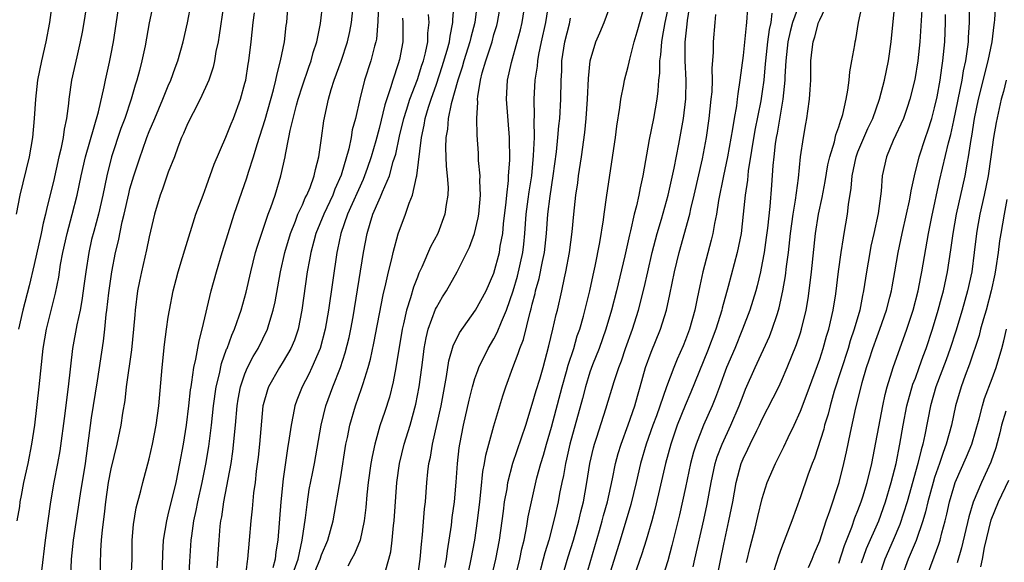
# Model space of a CAD drawing. Units: inches. Extents: x 2619000 to 2621451, y 1539000 to 1540437.
# Drawn here: x 2619837 to 2619940, y 1539141 to 1539197 of the extents above; entities that cross this region are included whole.
import ezdxf

# ---------------------------------------------------------------- set-up
doc = ezdxf.new("R2010")
doc.units = ezdxf.units.IN
doc.header["$MEASUREMENT"] = 0
doc.layers.add('LD26191539_2ft', color=122, linetype='Continuous')

msp = doc.modelspace()

# ---------------------------------------------------------------- linework, layer by layer
at = {"layer": 'LD26191539_2ft'}
for points, elevation in [([(2619923, 1539140.59), (2619923.58, 1539142.42), (2619924.35, 1539144.35), (2619924.68, 1539145.32), (2619925, 1539146.09), (2619925.34, 1539147), (2619925.5, 1539147.5), (2619925.96, 1539149), (2619926.43, 1539151), (2619927.58, 1539157), (2619927.83, 1539158.17), (2619928.06, 1539159), (2619928.55, 1539160.55), (2619928.68, 1539161), (2619930.1, 1539165), (2619930.75, 1539167), (2619931.27, 1539169), (2619931.55, 1539170.45), (2619931.68, 1539171), (2619932.37, 1539175), (2619932.72, 1539176.72), (2619933.52, 1539180.48), (2619934.46, 1539184.46), (2619934.69, 1539185.31), (2619935, 1539186.77), (2619935.88, 1539191), (2619936.02, 1539191.98), (2619936.26, 1539193), (2619936.48, 1539194.48), (2619936.53, 1539195), (2619936.55, 1539195.45), (2619936.65, 1539197), (2619936.66, 1539201)], 8990), ([(2619851.57, 1539199.57), (2619851.01, 1539196.99), (2619850.57, 1539194.57), (2619850.24, 1539193), (2619849.99, 1539191.99), (2619849.72, 1539191), (2619849.54, 1539190.46), (2619849.11, 1539189), (2619848.45, 1539187), (2619848.06, 1539185.94), (2619847.07, 1539183), (2619846.58, 1539181), (2619846.16, 1539179), (2619845.7, 1539177), (2619845.21, 1539175.21), (2619845, 1539174.35), (2619844.69, 1539173), (2619844.38, 1539171), (2619844.23, 1539169.77), (2619843.99, 1539168.01), (2619843.79, 1539167), (2619843.44, 1539165.44), (2619843, 1539163), (2619842.55, 1539159), (2619842.36, 1539157.64), (2619842.2, 1539156.2), (2619841.68, 1539152.32), (2619841.44, 1539151), (2619841.05, 1539149.05), (2619840.69, 1539147), (2619840.41, 1539145), (2619840.16, 1539143), (2619839.78, 1539139.78)], 8932), ([(2619919, 1539199.28), (2619918.18, 1539197), (2619917.93, 1539196.07), (2619917.68, 1539195), (2619917.46, 1539193), (2619917.37, 1539191.37), (2619917.36, 1539191), (2619917.15, 1539189), (2619917, 1539188.16), (2619916.55, 1539185.45), (2619916.46, 1539185), (2619916.36, 1539184.36), (2619916.2, 1539183), (2619916.1, 1539182.1), (2619915.96, 1539180.04), (2619915.79, 1539177.79), (2619915.55, 1539175.55), (2619915.43, 1539174.57), (2619915.2, 1539173), (2619915, 1539171.92), (2619914.81, 1539171), (2619914.46, 1539169.54), (2619914.32, 1539169), (2619914.02, 1539167.98), (2619913.71, 1539167), (2619912.95, 1539165), (2619912.14, 1539163), (2619911.29, 1539161), (2619910.53, 1539159), (2619910.12, 1539157.88), (2619909.76, 1539157), (2619908.88, 1539155), (2619908.09, 1539153), (2619907.83, 1539152.17), (2619907.53, 1539151), (2619907, 1539148.49), (2619906.36, 1539145.64), (2619905.58, 1539142.42), (2619905.16, 1539140.84), (2619904.57, 1539139)], 8978), ([(2619837.17, 1539177), (2619837.54, 1539179), (2619838.5, 1539183), (2619838.86, 1539185), (2619839.04, 1539187), (2619839.16, 1539189), (2619839.39, 1539191), (2619839.79, 1539193), (2619840.24, 1539195), (2619840.62, 1539197), (2619840.86, 1539198.86)], 8926), ([(2619837.24, 1539145), (2619837.49, 1539146.51), (2619837.55, 1539147), (2619837.66, 1539147.66), (2619837.92, 1539149), (2619838.36, 1539151), (2619838.77, 1539153), (2619839.07, 1539155), (2619839.52, 1539159), (2619839.93, 1539163), (2619840.29, 1539165), (2619841.23, 1539168.77), (2619841.56, 1539170.44), (2619841.76, 1539171.76), (2619841.99, 1539173), (2619842.43, 1539175), (2619842.96, 1539176.96), (2619843.47, 1539179), (2619843.89, 1539181), (2619844.37, 1539183), (2619845.7, 1539187.7), (2619846.3, 1539190.3), (2619846.44, 1539191), (2619846.86, 1539192.86), (2619847, 1539193.58), (2619847.27, 1539195), (2619847.78, 1539198.22)], 8930), ([(2619844.5, 1539199), (2619844.19, 1539197), (2619844.01, 1539195.99), (2619843.81, 1539195), (2619843.44, 1539193.44), (2619842.9, 1539191), (2619842.6, 1539189), (2619842.57, 1539188.57), (2619842.36, 1539187), (2619842.12, 1539185.88), (2619842.02, 1539185), (2619841.79, 1539183.79), (2619841.59, 1539183), (2619841, 1539180.41), (2619840.32, 1539177.68), (2619840.18, 1539177), (2619839.93, 1539176.07), (2619839.72, 1539175), (2619839, 1539171.75), (2619838.48, 1539169.52), (2619837.8, 1539167), (2619837.35, 1539165)], 8928), ([(2619842.83, 1539139.17), (2619842.91, 1539141), (2619843.09, 1539143), (2619843.83, 1539147.83), (2619844.34, 1539151), (2619845, 1539155.74), (2619845.61, 1539159.61), (2619846.24, 1539163.76), (2619846.39, 1539165), (2619846.53, 1539166.53), (2619846.6, 1539167), (2619846.78, 1539168.78), (2619847.09, 1539171), (2619847.49, 1539173), (2619847.79, 1539174.21), (2619848.2, 1539176.2), (2619848.4, 1539177), (2619848.87, 1539179.13), (2619849, 1539179.64), (2619849.39, 1539181), (2619850.05, 1539183), (2619850.3, 1539183.7), (2619850.76, 1539185), (2619851, 1539185.62), (2619851.58, 1539187), (2619852.44, 1539189), (2619853, 1539190.39), (2619853.28, 1539191), (2619853.72, 1539192.28), (2619853.99, 1539193), (2619854.55, 1539195), (2619855.01, 1539196.99), (2619855.38, 1539199)], 8934), ([(2619858.75, 1539198.75), (2619858.32, 1539195.68), (2619858.19, 1539195), (2619857.98, 1539193.98), (2619857.81, 1539193), (2619857.67, 1539192.33), (2619857.22, 1539191), (2619856.34, 1539189), (2619855.58, 1539187.58), (2619855, 1539186.42), (2619854.58, 1539185.42), (2619854.39, 1539185), (2619853.99, 1539183.99), (2619853.64, 1539183), (2619853, 1539181.39), (2619852.39, 1539179.61), (2619852.15, 1539179), (2619851.55, 1539177), (2619851, 1539174.63), (2619850.73, 1539173.27), (2619850.2, 1539171), (2619849.99, 1539170.01), (2619849.8, 1539169), (2619849.55, 1539167), (2619849.49, 1539166.51), (2619849.37, 1539165), (2619849.15, 1539162.85), (2619848.61, 1539159), (2619848.45, 1539157.55), (2619848.23, 1539156.23), (2619848.04, 1539155), (2619847.62, 1539153), (2619847, 1539150.44), (2619846.74, 1539149), (2619846.44, 1539147), (2619846.31, 1539145.69), (2619846.08, 1539144.08), (2619846, 1539143), (2619845.92, 1539141.92), (2619845.84, 1539139)], 8936), ([(2619852.35, 1539139), (2619852.43, 1539141.57), (2619852.5, 1539143), (2619852.83, 1539145), (2619853, 1539145.62), (2619853.81, 1539149), (2619854.22, 1539151), (2619854.58, 1539153), (2619854.9, 1539155), (2619855.15, 1539157), (2619855.33, 1539158.67), (2619855.38, 1539159), (2619855.47, 1539159.47), (2619855.67, 1539161), (2619855.89, 1539161.89), (2619856.21, 1539163.79), (2619856.55, 1539165), (2619857.47, 1539169), (2619858.02, 1539171), (2619858.62, 1539173), (2619859.24, 1539175), (2619859.89, 1539177), (2619861.21, 1539180.79), (2619861.38, 1539181.38), (2619861.9, 1539183), (2619862.27, 1539184.27), (2619863.11, 1539186.89), (2619863.99, 1539189.99), (2619864.23, 1539191), (2619864.35, 1539191.65), (2619864.73, 1539193), (2619865.12, 1539195), (2619865.31, 1539196.69), (2619865.37, 1539197), (2619865.52, 1539199)], 8940), ([(2619855.16, 1539139), (2619855.25, 1539140.75), (2619855.4, 1539143), (2619855.44, 1539143.44), (2619855.66, 1539145), (2619855.91, 1539146.09), (2619856.07, 1539147), (2619856.52, 1539149), (2619856.91, 1539150.91), (2619857.23, 1539152.77), (2619857.52, 1539155), (2619857.72, 1539157), (2619857.99, 1539159), (2619858.34, 1539160.34), (2619858.57, 1539161.43), (2619859.09, 1539162.91), (2619859.14, 1539163), (2619859.62, 1539164.38), (2619859.9, 1539165), (2619860.41, 1539166.41), (2619860.6, 1539167), (2619861.13, 1539168.87), (2619861.61, 1539171), (2619862.12, 1539173), (2619862.32, 1539173.68), (2619863.42, 1539177), (2619863.69, 1539177.69), (2619864.14, 1539179), (2619864.76, 1539181), (2619865.2, 1539183), (2619865.23, 1539183.23), (2619865.59, 1539185), (2619865.72, 1539185.72), (2619866.37, 1539188.37), (2619866.55, 1539189), (2619867, 1539190.4), (2619867.66, 1539192.34), (2619867.91, 1539193), (2619868.13, 1539193.87), (2619868.5, 1539195), (2619868.89, 1539196.89), (2619869.14, 1539199)], 8942), ([(2619858.09, 1539140.09), (2619858.31, 1539143), (2619858.43, 1539144.43), (2619858.49, 1539145), (2619858.58, 1539145.42), (2619858.79, 1539147), (2619859.55, 1539151), (2619859.75, 1539152.25), (2619860.02, 1539155), (2619860.18, 1539157), (2619860.29, 1539157.71), (2619860.53, 1539159), (2619861, 1539160.35), (2619861.28, 1539161), (2619861.85, 1539162.15), (2619862.37, 1539163), (2619863.34, 1539165), (2619863.48, 1539165.48), (2619863.96, 1539167), (2619864.15, 1539167.85), (2619864.7, 1539171), (2619865.16, 1539173), (2619865.75, 1539175), (2619866.28, 1539176.28), (2619866.54, 1539177), (2619867, 1539177.99), (2619867.3, 1539178.7), (2619867.46, 1539179), (2619867.8, 1539179.8), (2619868.23, 1539181), (2619868.35, 1539181.65), (2619868.71, 1539183), (2619869, 1539184.93), (2619869.25, 1539186.75), (2619869.71, 1539189), (2619869.99, 1539190), (2619870.32, 1539191), (2619871.03, 1539192.97), (2619871.7, 1539195), (2619871.94, 1539196.06), (2619872.12, 1539197), (2619872.33, 1539199)], 8944), ([(2619874.93, 1539199), (2619874.88, 1539197.12), (2619874.72, 1539195.28), (2619874.67, 1539195), (2619874.53, 1539194.53), (2619874.14, 1539193), (2619873.5, 1539191), (2619873.01, 1539189), (2619872.55, 1539187), (2619872.21, 1539185.79), (2619872.08, 1539185), (2619871.83, 1539183.83), (2619871.06, 1539181.06), (2619870.4, 1539179.6), (2619870.18, 1539179), (2619869.22, 1539177), (2619868.41, 1539175), (2619868.18, 1539174.18), (2619867.87, 1539173), (2619867.75, 1539172.25), (2619867.51, 1539171), (2619866.95, 1539167), (2619866.55, 1539165), (2619866.16, 1539163.84), (2619865.8, 1539163), (2619865, 1539161.62), (2619864.61, 1539161), (2619863.45, 1539159), (2619863.34, 1539158.66), (2619862.9, 1539157.1), (2619862.87, 1539157), (2619862.51, 1539153), (2619862.37, 1539151.63), (2619862.18, 1539150.18), (2619862.06, 1539149), (2619861.91, 1539147.91), (2619861.75, 1539146.25), (2619861.61, 1539145), (2619861.45, 1539143), (2619861.27, 1539141), (2619861.22, 1539140.78), (2619861.01, 1539139)], 8946), ([(2619868.31, 1539139.69), (2619868.86, 1539141), (2619869, 1539141.44), (2619869.66, 1539143), (2619870.21, 1539145), (2619871, 1539149.58), (2619871.54, 1539153), (2619871.7, 1539153.7), (2619871.94, 1539155), (2619872.55, 1539157), (2619873.18, 1539158.82), (2619873.33, 1539159.33), (2619873.85, 1539161), (2619874.11, 1539161.89), (2619874.46, 1539163.54), (2619875.42, 1539168.58), (2619875.72, 1539169.72), (2619875.99, 1539171), (2619876.34, 1539172.34), (2619876.47, 1539173), (2619877, 1539174.97), (2619877.78, 1539177), (2619878.14, 1539178.14), (2619878.49, 1539179), (2619878.9, 1539180.9), (2619878.94, 1539181), (2619879.42, 1539185), (2619879.71, 1539186.29), (2619879.83, 1539187), (2619880.18, 1539188.18), (2619880.44, 1539189), (2619881, 1539190.57), (2619881.6, 1539192.4), (2619882.13, 1539194.13), (2619882.35, 1539195), (2619882.41, 1539195.59), (2619882.72, 1539197), (2619882.72, 1539197.28), (2619882.84, 1539199)], 8952), ([(2619885.26, 1539199), (2619884.99, 1539197), (2619884.57, 1539195.43), (2619884.49, 1539195), (2619883.85, 1539193), (2619883.67, 1539192.33), (2619883.21, 1539191), (2619882.53, 1539188.53), (2619882.23, 1539187), (2619882.14, 1539185.86), (2619881.97, 1539185), (2619881.93, 1539183.93), (2619882, 1539182), (2619882.12, 1539181), (2619882.2, 1539179.8), (2619882.18, 1539179), (2619882.01, 1539178.01), (2619881.88, 1539177), (2619881.13, 1539175), (2619880.39, 1539173.61), (2619879.46, 1539171.46), (2619879.16, 1539170.84), (2619879, 1539170.43), (2619878.6, 1539169.4), (2619878.29, 1539168.29), (2619877.86, 1539167), (2619877.55, 1539165.55), (2619877.41, 1539165), (2619876.77, 1539161), (2619876.49, 1539159.51), (2619876.08, 1539157.92), (2619875.6, 1539156.4), (2619875.1, 1539154.9), (2619874.55, 1539153), (2619874.27, 1539151.73), (2619874.15, 1539151), (2619873.88, 1539149), (2619873.73, 1539147.73), (2619873.62, 1539146.38), (2619873.45, 1539145), (2619873.02, 1539142.98), (2619872.45, 1539141.55), (2619872.13, 1539141), (2619871.74, 1539140.26)], 8954), ([(2619875.64, 1539139.64), (2619876.02, 1539141), (2619876.22, 1539141.78), (2619876.37, 1539143), (2619876.52, 1539144.52), (2619876.58, 1539145), (2619876.85, 1539149), (2619877.13, 1539151), (2619877.64, 1539153), (2619878.25, 1539155), (2619878.83, 1539157.17), (2619879.2, 1539159), (2619879.48, 1539161), (2619879.63, 1539162.37), (2619879.72, 1539163), (2619879.91, 1539164.09), (2619880.14, 1539165), (2619880.91, 1539167.09), (2619881, 1539167.26), (2619881.63, 1539168.37), (2619882.03, 1539169), (2619883.14, 1539171), (2619884.43, 1539173.57), (2619884.96, 1539175), (2619885.36, 1539176.64), (2619885.42, 1539177), (2619885.6, 1539179), (2619885.53, 1539180.47), (2619885.55, 1539181), (2619885.4, 1539182.6), (2619885.38, 1539183.38), (2619885.24, 1539185.24), (2619885.21, 1539187), (2619885.3, 1539188.7), (2619885.28, 1539189), (2619885.3, 1539189.3), (2619885.58, 1539191), (2619885.77, 1539191.77), (2619886.15, 1539193), (2619886.8, 1539195), (2619887, 1539195.74), (2619887.3, 1539196.7), (2619887.37, 1539197), (2619887.72, 1539199)], 8956), ([(2619879.01, 1539139), (2619879.28, 1539141), (2619879.42, 1539142.58), (2619879.54, 1539143.54), (2619879.76, 1539146.24), (2619879.85, 1539147), (2619880, 1539149), (2619880.1, 1539150.1), (2619880.21, 1539151), (2619880.36, 1539151.64), (2619880.58, 1539153), (2619881.47, 1539157), (2619882.06, 1539160.06), (2619882.3, 1539161.7), (2619882.75, 1539163.25), (2619883.39, 1539164.61), (2619885.08, 1539167), (2619886.17, 1539169), (2619887, 1539170.84), (2619887.57, 1539173), (2619887.66, 1539173.66), (2619887.91, 1539175), (2619887.99, 1539175.99), (2619888.27, 1539178.27), (2619888.33, 1539179), (2619888.52, 1539180.52), (2619888.53, 1539181), (2619888.64, 1539182.64), (2619888.62, 1539185), (2619888.29, 1539189), (2619888.41, 1539191), (2619888.82, 1539192.82), (2619889.43, 1539195), (2619889.76, 1539196.24), (2619889.93, 1539197), (2619890.26, 1539199)], 8958), ([(2619881.87, 1539140.13), (2619882.04, 1539141), (2619882.14, 1539141.86), (2619882.55, 1539144.55), (2619882.64, 1539145.36), (2619882.87, 1539147), (2619883.05, 1539149.05), (2619883.19, 1539151), (2619883.38, 1539152.62), (2619883.44, 1539153), (2619883.83, 1539155), (2619884.41, 1539157.59), (2619884.75, 1539159), (2619885, 1539159.84), (2619885.3, 1539160.7), (2619885.41, 1539161), (2619886.39, 1539163), (2619887, 1539164), (2619887.34, 1539164.66), (2619887.78, 1539165.78), (2619888.31, 1539167), (2619889, 1539169), (2619889.45, 1539170.55), (2619890, 1539173), (2619890.11, 1539173.89), (2619890.21, 1539175), (2619890.35, 1539177), (2619890.58, 1539178.58), (2619890.66, 1539179.34), (2619890.94, 1539181), (2619891.14, 1539183.14), (2619891.22, 1539185), (2619891.21, 1539186.79), (2619891.24, 1539187.24), (2619891.21, 1539189), (2619891.31, 1539191), (2619891.54, 1539192.46), (2619891.57, 1539193), (2619891.68, 1539193.68), (2619891.95, 1539195), (2619892.4, 1539197), (2619892.72, 1539199)], 8960), ([(2619886.27, 1539137), (2619887.19, 1539141), (2619887.58, 1539143), (2619887.87, 1539145), (2619887.98, 1539146.02), (2619888.11, 1539147), (2619888.36, 1539148.36), (2619888.44, 1539149), (2619888.97, 1539151.03), (2619890.31, 1539155), (2619891, 1539157.17), (2619891.4, 1539158.6), (2619891.77, 1539159.77), (2619892.12, 1539161), (2619892.74, 1539163.26), (2619893.15, 1539165), (2619893.48, 1539166.52), (2619893.62, 1539167), (2619894.07, 1539169), (2619894.35, 1539170.35), (2619894.51, 1539171), (2619894.88, 1539173), (2619895.16, 1539175.16), (2619895.34, 1539177), (2619895.56, 1539179), (2619895.74, 1539180.26), (2619895.84, 1539181), (2619896.14, 1539183), (2619896.48, 1539185.52), (2619896.62, 1539187), (2619896.76, 1539189), (2619896.85, 1539191.15), (2619897.04, 1539193), (2619897.65, 1539195), (2619898.06, 1539195.94), (2619898.5, 1539197), (2619899.23, 1539199)], 8964), ([(2619888.73, 1539137), (2619889.69, 1539141), (2619889.91, 1539142.09), (2619890.14, 1539143), (2619890.43, 1539144.43), (2619890.58, 1539145.42), (2619890.9, 1539147), (2619891.49, 1539149.49), (2619891.9, 1539151), (2619892.16, 1539151.84), (2619892.47, 1539153), (2619893, 1539154.77), (2619894.12, 1539159), (2619894.58, 1539160.58), (2619894.75, 1539161.25), (2619895.32, 1539163), (2619895.7, 1539164.3), (2619895.95, 1539165), (2619896.35, 1539166.35), (2619897.02, 1539169), (2619897.36, 1539170.64), (2619897.57, 1539171.57), (2619898.04, 1539174.04), (2619898.43, 1539176.43), (2619898.5, 1539177), (2619898.79, 1539179), (2619899.69, 1539185), (2619899.82, 1539186.18), (2619900.14, 1539188.14), (2619900.23, 1539189), (2619900.55, 1539190.55), (2619900.62, 1539191), (2619901, 1539192.4), (2619901.12, 1539192.88), (2619901.17, 1539193.17), (2619901.65, 1539195), (2619901.96, 1539196.04), (2619902.77, 1539199)], 8966), ([(2619905.22, 1539198.78), (2619904.85, 1539197), (2619904.57, 1539195.43), (2619904.48, 1539195), (2619904.38, 1539193.62), (2619904.27, 1539193), (2619904.27, 1539191.73), (2619904.18, 1539191), (2619904.11, 1539189.89), (2619903.99, 1539189), (2619903.64, 1539187), (2619903.2, 1539184.8), (2619902.53, 1539181), (2619902.25, 1539179.75), (2619902.11, 1539179), (2619901.87, 1539177.87), (2619901.64, 1539177), (2619901.26, 1539175.26), (2619901.15, 1539174.85), (2619900.67, 1539172.67), (2619899.79, 1539169), (2619899.28, 1539167), (2619898.69, 1539165), (2619897.97, 1539163), (2619897.28, 1539161.28), (2619897, 1539160.51), (2619896.54, 1539159), (2619896.23, 1539157.77), (2619894.91, 1539153), (2619894.57, 1539151.43), (2619894.46, 1539151), (2619894.26, 1539149.74), (2619894.09, 1539149), (2619893.85, 1539147.85), (2619893.7, 1539147), (2619893.32, 1539145.32), (2619892.72, 1539143), (2619892.32, 1539141.68), (2619892.15, 1539141), (2619891.62, 1539139)], 8968), ([(2619894.09, 1539139), (2619894.75, 1539141.25), (2619895.3, 1539143), (2619895.86, 1539145), (2619896.06, 1539145.94), (2619896.34, 1539147), (2619896.7, 1539149), (2619897.02, 1539151), (2619897.39, 1539152.61), (2619897.5, 1539153), (2619897.75, 1539153.75), (2619898.69, 1539156.69), (2619899.54, 1539159.54), (2619900.02, 1539161), (2619900.3, 1539161.7), (2619900.74, 1539163), (2619901.46, 1539165), (2619902.08, 1539167), (2619902.67, 1539169.33), (2619903.05, 1539171), (2619903.52, 1539173), (2619904.04, 1539175), (2619904.48, 1539176.48), (2619905.18, 1539179), (2619905.81, 1539181.81), (2619906.3, 1539184.3), (2619906.79, 1539187), (2619907.03, 1539189.03), (2619907.06, 1539191), (2619906.96, 1539193), (2619906.97, 1539194.97), (2619907.18, 1539196.82), (2619907.2, 1539197.2), (2619907.48, 1539199)], 8970), ([(2619913.46, 1539198.54), (2619913.36, 1539197), (2619913.31, 1539196.69), (2619913, 1539193.57), (2619912.68, 1539191), (2619912.45, 1539189.55), (2619912.39, 1539189), (2619912.31, 1539188.31), (2619912.07, 1539187), (2619911.91, 1539185.91), (2619911.38, 1539183), (2619910.95, 1539181), (2619910.44, 1539178.44), (2619910.23, 1539177), (2619910.02, 1539176.02), (2619909.86, 1539175), (2619909.69, 1539174.31), (2619908.81, 1539171), (2619908.48, 1539169.52), (2619908.22, 1539168.22), (2619907.96, 1539167), (2619907.4, 1539165), (2619907, 1539163.9), (2619906.74, 1539163.26), (2619906.12, 1539161.88), (2619905.77, 1539161), (2619905.02, 1539158.98), (2619903.95, 1539155.95), (2619903.6, 1539155), (2619902.89, 1539153), (2619902.3, 1539151), (2619901.84, 1539149), (2619901.28, 1539146.72), (2619900.17, 1539143), (2619899, 1539139.21)], 8974), ([(2619907.79, 1539140.21), (2619907.96, 1539141), (2619908.89, 1539145.11), (2619909.24, 1539146.76), (2619909.66, 1539149), (2619910.1, 1539151), (2619910.31, 1539151.69), (2619910.81, 1539153), (2619911.74, 1539155), (2619912.58, 1539157), (2619913, 1539158.1), (2619913.26, 1539158.74), (2619914.27, 1539161), (2619915.75, 1539164.25), (2619916.05, 1539165), (2619916.55, 1539166.55), (2619916.71, 1539167), (2619916.78, 1539167.22), (2619917.16, 1539169), (2619917.43, 1539170.57), (2619917.54, 1539171.54), (2619917.74, 1539173), (2619917.97, 1539175), (2619918.24, 1539177), (2619918.48, 1539178.48), (2619918.78, 1539180.78), (2619919.01, 1539183), (2619919.3, 1539185), (2619919.55, 1539186.45), (2619919.66, 1539187), (2619919.76, 1539187.76), (2619919.95, 1539189), (2619920, 1539190), (2619920.07, 1539191), (2619920.09, 1539193), (2619920.2, 1539194.2), (2619920.31, 1539195), (2619920.49, 1539195.51), (2619920.88, 1539197), (2619921, 1539197.29), (2619921.82, 1539199)], 8980), ([(2619910.27, 1539139), (2619911, 1539142.56), (2619911.53, 1539145), (2619911.92, 1539147), (2619912.28, 1539149), (2619912.81, 1539151), (2619913, 1539151.46), (2619913.51, 1539152.49), (2619913.74, 1539153), (2619914.44, 1539154.44), (2619914.73, 1539155), (2619915, 1539155.6), (2619916.15, 1539157.85), (2619916.72, 1539159), (2619917, 1539159.6), (2619917.62, 1539161), (2619918.59, 1539163.41), (2619919, 1539164.63), (2619919.12, 1539165), (2619919.6, 1539167), (2619919.8, 1539168.2), (2619919.91, 1539169), (2619920.15, 1539171), (2619920.56, 1539175), (2619920.87, 1539177), (2619921.25, 1539178.75), (2619921.57, 1539180.43), (2619921.86, 1539182.14), (2619922.05, 1539183), (2619922.54, 1539184.54), (2619922.7, 1539185.3), (2619923, 1539186.12), (2619923.2, 1539186.8), (2619923.29, 1539187), (2619923.42, 1539187.42), (2619923.76, 1539189), (2619923.95, 1539189.95), (2619924.08, 1539191), (2619924.15, 1539191.85), (2619924.37, 1539193), (2619924.67, 1539194.67), (2619924.71, 1539195), (2619924.77, 1539195.23), (2619925.06, 1539197), (2619925.39, 1539198.61)], 8982), ([(2619913.36, 1539140.64), (2619913.73, 1539142.27), (2619914.25, 1539144.25), (2619914.53, 1539145.47), (2619915, 1539147.34), (2619915.52, 1539149), (2619916.38, 1539151), (2619916.6, 1539151.4), (2619917.26, 1539152.74), (2619917.7, 1539153.7), (2619918.33, 1539155), (2619919, 1539156.45), (2619919.71, 1539158.29), (2619921, 1539161.88), (2619921.37, 1539163), (2619921.72, 1539164.28), (2619921.95, 1539165), (2619922.42, 1539167), (2619922.69, 1539168.69), (2619922.98, 1539171.02), (2619923.26, 1539173), (2619923.48, 1539174.52), (2619923.57, 1539175), (2619923.89, 1539177), (2619924, 1539178), (2619924.28, 1539179.72), (2619924.39, 1539181), (2619924.8, 1539183), (2619925, 1539183.52), (2619926.04, 1539185.96), (2619926.55, 1539187), (2619927.26, 1539189), (2619927.77, 1539191), (2619928.19, 1539193), (2619928.48, 1539195), (2619928.84, 1539198.84)], 8984), ([(2619931.67, 1539198.33), (2619931.45, 1539195), (2619931.25, 1539193), (2619930.94, 1539191.06), (2619930.43, 1539189), (2619930.12, 1539188.12), (2619929.74, 1539187), (2619928.68, 1539184.68), (2619927.97, 1539183), (2619927.53, 1539181), (2619927.41, 1539179.41), (2619927.09, 1539177.09), (2619926.65, 1539175), (2619926.34, 1539173.66), (2619926.22, 1539173), (2619925.88, 1539171), (2619925.59, 1539169), (2619925.48, 1539168.52), (2619925.18, 1539167), (2619924.61, 1539165), (2619924.2, 1539163.8), (2619923.97, 1539163), (2619922.53, 1539158.53), (2619922.09, 1539157), (2619921.88, 1539156.12), (2619921.52, 1539155), (2619921.43, 1539154.57), (2619920.45, 1539151.55), (2619920.23, 1539151), (2619919.78, 1539149.78), (2619919, 1539147.52), (2619918.08, 1539145), (2619917, 1539142.17), (2619916.69, 1539141.31), (2619916.2, 1539139.8)], 8986), ([(2619925.38, 1539140.62), (2619925.9, 1539142.1), (2619927.17, 1539145), (2619927.88, 1539147), (2619928.48, 1539149), (2619928.97, 1539150.97), (2619929.37, 1539153), (2619929.72, 1539155), (2619930.11, 1539157), (2619930.74, 1539159.26), (2619931, 1539159.89), (2619931.4, 1539161), (2619931.81, 1539162.19), (2619932.12, 1539163), (2619932.77, 1539165), (2619933.37, 1539167), (2619933.71, 1539168.29), (2619933.91, 1539169), (2619934.35, 1539171), (2619934.71, 1539173.29), (2619934.95, 1539175), (2619935.3, 1539177), (2619936.18, 1539181), (2619936.42, 1539182.42), (2619936.54, 1539183), (2619936.8, 1539184.8), (2619936.87, 1539185.13), (2619937.17, 1539187), (2619937.59, 1539189), (2619938.58, 1539193), (2619939, 1539195), (2619939.22, 1539196.78), (2619939.26, 1539197), (2619939.29, 1539197.29), (2619939.39, 1539199)], 8992), ([(2619849.14, 1539139), (2619849.22, 1539141), (2619849.24, 1539143), (2619849.38, 1539144.62), (2619849.65, 1539146.35), (2619850.13, 1539148.13), (2619850.33, 1539149), (2619851, 1539151.49), (2619851.35, 1539153), (2619851.74, 1539155), (2619852.01, 1539157), (2619852.37, 1539161), (2619852.6, 1539163.4), (2619852.81, 1539165), (2619853, 1539166.26), (2619853.12, 1539167), (2619853.51, 1539169), (2619853.81, 1539170.19), (2619854.03, 1539171), (2619854.49, 1539172.49), (2619854.71, 1539173.29), (2619855.89, 1539177), (2619856.63, 1539179), (2619857, 1539179.97), (2619857.79, 1539182.21), (2619859, 1539185.03), (2619859.56, 1539186.45), (2619859.79, 1539187), (2619860.55, 1539189), (2619861, 1539190.66), (2619861.08, 1539191), (2619861.33, 1539192.67), (2619861.4, 1539193), (2619861.65, 1539195), (2619861.86, 1539197), (2619861.99, 1539198.01)], 8938), ([(2619877.45, 1539197.45), (2619877.49, 1539197), (2619877.48, 1539195), (2619877.13, 1539193.13), (2619877, 1539192.69), (2619876.43, 1539191), (2619876.2, 1539190.2), (2619875.59, 1539188.41), (2619875, 1539185.96), (2619874.65, 1539184.65), (2619874.18, 1539183), (2619873.76, 1539181.76), (2619873.5, 1539181), (2619873.36, 1539180.64), (2619871.72, 1539177), (2619871, 1539175), (2619870.67, 1539173.33), (2619870.58, 1539173), (2619869.71, 1539167), (2619869.38, 1539165), (2619868.87, 1539163), (2619868, 1539161), (2619867.68, 1539160.32), (2619866.98, 1539159), (2619866.41, 1539157.59), (2619866.21, 1539157), (2619866.05, 1539156.05), (2619865.83, 1539155), (2619865.63, 1539153.63), (2619865.44, 1539152.56), (2619865, 1539149.38), (2619864.74, 1539147), (2619864.42, 1539143), (2619864.24, 1539141.76), (2619864.16, 1539141), (2619863.91, 1539140.09)], 8948), ([(2619866.15, 1539139.85), (2619866.56, 1539141), (2619866.98, 1539142.98), (2619867.32, 1539145.32), (2619867.52, 1539147), (2619867.72, 1539148.28), (2619868.04, 1539149.96), (2619868.26, 1539151), (2619868.97, 1539155), (2619869.44, 1539157), (2619870.17, 1539159), (2619870.97, 1539161.02), (2619871.48, 1539162.52), (2619871.87, 1539164.13), (2619872.06, 1539165), (2619872.29, 1539166.29), (2619873.38, 1539173), (2619873.76, 1539175), (2619874.07, 1539176.07), (2619874.37, 1539177), (2619875, 1539178.51), (2619875.17, 1539178.83), (2619875.35, 1539179.35), (2619876.08, 1539181), (2619876.49, 1539182.49), (2619876.74, 1539183.26), (2619877.14, 1539185.14), (2619877.58, 1539187), (2619877.86, 1539187.86), (2619878.21, 1539189), (2619879, 1539191.06), (2619879.46, 1539192.54), (2619879.63, 1539193), (2619879.85, 1539193.85), (2619880.08, 1539195), (2619880.09, 1539195.91), (2619880.22, 1539197), (2619880.15, 1539197.85)], 8950), ([(2619884.34, 1539139.66), (2619884.63, 1539141), (2619884.99, 1539143), (2619885.29, 1539145), (2619885.53, 1539147), (2619885.65, 1539148.35), (2619885.85, 1539150.15), (2619886.01, 1539151), (2619886.14, 1539151.86), (2619886.45, 1539153), (2619887, 1539154.91), (2619887.94, 1539158.06), (2619888.24, 1539159), (2619888.96, 1539161), (2619889.54, 1539162.46), (2619889.7, 1539163), (2619890.07, 1539163.93), (2619890.79, 1539166.79), (2619890.89, 1539167.11), (2619891, 1539167.61), (2619891.29, 1539168.71), (2619891.34, 1539169), (2619891.71, 1539170.29), (2619892.07, 1539172.07), (2619892.28, 1539173), (2619892.47, 1539175), (2619892.62, 1539177), (2619892.87, 1539178.87), (2619893.19, 1539181), (2619893.51, 1539183.51), (2619893.67, 1539185), (2619893.78, 1539186.22), (2619893.86, 1539187), (2619893.98, 1539189), (2619894.02, 1539191), (2619894.07, 1539191.93), (2619894.09, 1539193), (2619894.41, 1539195), (2619894.88, 1539196.88), (2619895, 1539197.46)], 8962), ([(2619896.57, 1539139), (2619898.01, 1539144.01), (2619898.29, 1539145), (2619898.43, 1539145.57), (2619898.84, 1539147), (2619899.37, 1539149.37), (2619899.69, 1539151), (2619899.96, 1539152.04), (2619900.26, 1539153), (2619901.02, 1539155.02), (2619901.69, 1539157), (2619901.97, 1539158.03), (2619902.27, 1539159), (2619902.83, 1539161), (2619903.4, 1539162.6), (2619904.39, 1539165), (2619905.01, 1539167), (2619905.36, 1539168.64), (2619905.85, 1539171), (2619906.34, 1539173), (2619907.44, 1539177), (2619907.55, 1539177.55), (2619907.91, 1539179), (2619908.77, 1539182.77), (2619909.2, 1539185), (2619909.48, 1539187), (2619909.69, 1539189), (2619909.76, 1539189.76), (2619909.81, 1539191), (2619909.79, 1539192.21), (2619909.91, 1539193.91), (2619909.92, 1539195), (2619910.08, 1539197), (2619910.16, 1539197.84)], 8972), ([(2619916.02, 1539197.98), (2619915.89, 1539197), (2619915.72, 1539196.28), (2619915.55, 1539195), (2619915.34, 1539193), (2619915.32, 1539192.68), (2619915.16, 1539191), (2619915, 1539189.79), (2619914.85, 1539188.85), (2619914.24, 1539185.76), (2619913.54, 1539181.54), (2619913.45, 1539180.55), (2619913.22, 1539179), (2619913.03, 1539177), (2619912.79, 1539175), (2619912.38, 1539173), (2619911.46, 1539169.46), (2619910.82, 1539167.18), (2619910.79, 1539167), (2619910.16, 1539165), (2619909.3, 1539162.7), (2619907.56, 1539158.44), (2619906.96, 1539157.04), (2619906.14, 1539155), (2619905.45, 1539153), (2619904.92, 1539151), (2619904.19, 1539147.81), (2619903.8, 1539146.2), (2619903.48, 1539145), (2619902.9, 1539143), (2619902.45, 1539141.55), (2619901, 1539137.47)], 8976), ([(2619919.85, 1539140.15), (2619920.23, 1539141), (2619920.44, 1539141.56), (2619921, 1539142.92), (2619921.68, 1539145), (2619922.06, 1539146.06), (2619923.03, 1539149), (2619923.53, 1539151), (2619923.81, 1539152.19), (2619924.22, 1539154.22), (2619924.78, 1539156.78), (2619925.32, 1539159), (2619925.44, 1539159.44), (2619925.89, 1539161), (2619926.18, 1539161.82), (2619926.55, 1539163), (2619927, 1539164.25), (2619927.29, 1539165), (2619927.99, 1539167), (2619928.34, 1539168.34), (2619928.5, 1539169), (2619928.57, 1539169.43), (2619928.86, 1539171), (2619929.19, 1539173), (2619929.61, 1539175), (2619930.08, 1539177), (2619930.38, 1539178.38), (2619930.49, 1539179), (2619930.55, 1539179.45), (2619930.9, 1539181), (2619931.4, 1539183), (2619932.05, 1539185), (2619932.3, 1539185.7), (2619932.7, 1539187), (2619933, 1539188.09), (2619933.26, 1539189.26), (2619933.58, 1539191), (2619933.74, 1539192.26), (2619933.87, 1539193), (2619934.05, 1539195), (2619934.13, 1539197), (2619934.15, 1539197.85)], 8988), ([(2619940.48, 1539191), (2619940.18, 1539189.82), (2619939.95, 1539189), (2619939.42, 1539186.58), (2619939.15, 1539185), (2619938.88, 1539183), (2619938.58, 1539181), (2619938.16, 1539179), (2619937.71, 1539177), (2619937.44, 1539175.44), (2619937.37, 1539175), (2619937.14, 1539173), (2619936.87, 1539171), (2619936.44, 1539169), (2619935.88, 1539167), (2619935.2, 1539164.8), (2619934.61, 1539163), (2619934.19, 1539161.81), (2619933.14, 1539159), (2619932.57, 1539157), (2619931.99, 1539153.99), (2619931.77, 1539153), (2619931.59, 1539152.41), (2619931.26, 1539151), (2619930.14, 1539147), (2619929.37, 1539144.63), (2619928.68, 1539143), (2619927.81, 1539141), (2619927.14, 1539139)], 8994), ([(2619940.55, 1539178.55), (2619940.25, 1539177), (2619939.91, 1539175), (2619939.78, 1539174.22), (2619939.63, 1539173), (2619939.39, 1539171.39), (2619939.27, 1539170.73), (2619938.91, 1539169), (2619938.38, 1539167), (2619938.1, 1539166.1), (2619937.8, 1539165), (2619937.64, 1539164.36), (2619936.64, 1539161.36), (2619936.18, 1539160.18), (2619935.76, 1539159), (2619935.17, 1539157), (2619934.76, 1539155), (2619934.22, 1539153), (2619933.88, 1539152.12), (2619933.52, 1539151), (2619933, 1539149.51), (2619932.84, 1539149), (2619932.3, 1539147), (2619932.06, 1539145.94), (2619931.77, 1539145), (2619931.06, 1539142.94), (2619930.24, 1539141), (2619929.5, 1539139)], 8996), ([(2619932.13, 1539139), (2619933.44, 1539142.56), (2619933.57, 1539143), (2619933.76, 1539143.76), (2619934.11, 1539145), (2619934.29, 1539145.71), (2619934.57, 1539147), (2619935, 1539148.52), (2619935.16, 1539149), (2619936.32, 1539151.68), (2619936.87, 1539153), (2619937.66, 1539155.66), (2619937.99, 1539157), (2619938.22, 1539157.78), (2619939, 1539159.85), (2619939.42, 1539161), (2619940.02, 1539163), (2619940.22, 1539163.78), (2619940.51, 1539165)], 8998), ([(2619940.45, 1539156.45), (2619939.99, 1539155), (2619939.8, 1539154.2), (2619939.38, 1539152.62), (2619938.87, 1539151.13), (2619937.89, 1539149), (2619937.04, 1539146.96), (2619936.58, 1539145.42), (2619935.82, 1539142.18), (2619935.37, 1539140.63)], 9000), ([(2619937.81, 1539140.19), (2619937.99, 1539141), (2619938.21, 1539142.21), (2619938.89, 1539145.11), (2619939.68, 1539147), (2619940.76, 1539149.24)], 9002)]:
    msp.add_lwpolyline(points, dxfattribs=dict(at, elevation=elevation))

doc.saveas('drawing.dxf')
